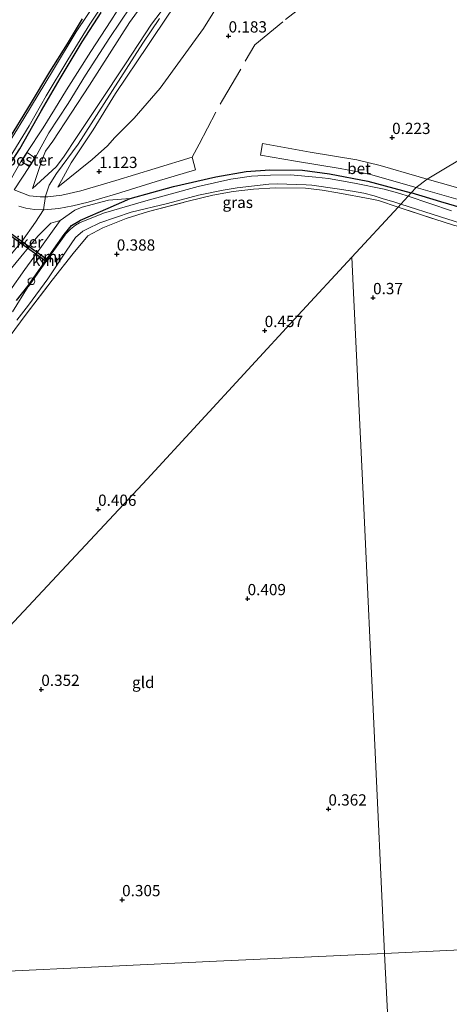
# Model space of a CAD drawing. Units: metres. Extents: x 189996 to 200005, y 512498 to 518751.
# Drawn here: x 193247 to 193343, y 512610 to 512829 of the extents above; entities that cross this region are included whole.
import ezdxf
from ezdxf.enums import TextEntityAlignment as Align

# ---------------------------------------------------------------- set-up
doc = ezdxf.new("R2010")
doc.units = ezdxf.units.M
doc.linetypes.add('IE-TERREINAFSCHEIDING', pattern=[10, 8, -2])
doc.layers.get('0').update_dxf_attribs({"lineweight": 25})
for name, color, linetype, lineweight in [('B-ME-AL-OVERIG-S-B1', 7, 'Continuous', 18), ('B-ME-GW-KRUINLIJN-L-B1', 93, 'Continuous', 18), ('B-ME-GW-TEENLIJN-L-B1', 93, 'Continuous', 18), ('B-ME-IE-GRASLAND-GV-B6', 93, 'Continuous', 18), ('B-ME-IE-GRONDWERKLIJN-GROND_INGERICHT-GV-B6', 253, 'Continuous', 18), ('B-ME-IE-HULPGEOMETRIE-L-B1', 53, 'Continuous', 18), ('B-ME-IE-INRICHTINGSELEMENT-GV-B6', 253, 'Continuous', 18), ('B-ME-IE-TERREINAFSCHEIDING-RASTERHEKWERK-L-B1', 8, 'IE-TERREINAFSCHEIDING', 18), ('B-ME-OG-WATER-GV-B6', 153, 'Continuous', 18), ('B-ME-VH-VERH_SOORT-BETON-OVERIG-GV-B6', 8, 'IE-TERREINAFSCHEIDING-NATUURLIJK-HOUTWAL', 18)]:
    doc.layers.add(name, color=color, linetype=linetype, lineweight=lineweight)
for name, color, linetype in [('B-ME-GW-HOOGTEPUNT-S-B1', 10, 'Continuous'), ('B-ME-GW-INSTEEKWATERGANG-L-B1', 10, 'Continuous'), ('B-ME-KW-DUIKER-GV-B6', 10, 'Continuous'), ('B-ME-VV-KADEMUUR-GV-B6', 10, 'Continuous'), ('B-ME-VV-KADEMUUR-L-B1', 10, 'Continuous')]:
    doc.layers.add(name, color=color, linetype=linetype)
doc.styles.add('NLCS-ISO', font='NLCS-ISO.TTF')
doc.linetypes.add('IE-TERREINAFSCHEIDING-NATUURLIJK-HOUTWAL', pattern='A,7,-1.5,[67,NLCS.SHX,S=0.75,R=45,X=0,Y=0],-1.5,7,-1.5,[70,NLCS.SHX,S=0.75,R=0,X=0,Y=0],-1.5', length=20)

# ---------------------------------------------------------------- blocks, each defined once
blk = doc.blocks.new('hoogtepunt')
for p, q in [((-0.5, 0), (0.5, 0)), ((0, 0.5), (0, -0.5))]:
    blk.add_line(p, q)
blk = doc.blocks.new('dtb')
blk.add_circle((0, 0), 0.75)

msp = doc.modelspace()

# ---------------------------------------------------------------- linework, layer by layer
at = {"layer": 'B-ME-GW-INSTEEKWATERGANG-L-B1'}
for points in [[(193261.0459, 512829.1006, -0.144), (193257.7001, 512823.6062, -0.036), (193253.8009, 512817.3918, -0.036), (193249.5, 512810.1489, 0.033), (193244.199, 512801.5724, -0.099), (193241.3349, 512797.747, 0.132), (193240.8128, 512796.5332, 0.099), (193241.184, 512795.7679, 0.132), (193242.3633, 512795.0335, 0.33), (193243.3401, 512795.1131, 0.33), (193244.2047, 512795.6535, 0.33), (193247.1958, 512800.2495, 0.297), (193251.985, 512808.7887, 0.231), (193256.1084, 512815.9032, 0.132), (193261.0597, 512824.0622, 0.066), (193265.2737, 512830.5511, 0.066)], [(193257.0581, 512781.2254, 0.1297), (193258.6751, 512783.2194, 0.1297), (193260.6496, 512784.4333, 0.1297), (193266.783, 512787.0482, 0.3347), (193271.7006, 512789.2444, 0.6217), (193281.3433, 512791.8723, 0.4577), (193290.6912, 512794.0071, 0.3347), (193297.4521, 512795.2169, 0.3142), (193302.7402, 512795.5567, 0.1912), (193309.99, 512795.5411, 0.1949), (193315.929, 512794.7047, 0.2339), (193324.5014, 512793.0533, 0.1949), (193334.0935, 512790.4844, 0.1949)], [(193437.3863, 512761.024, 0.7057), (193438.5202, 512761.6203, 0.6787), (193439.0523, 512762.3413, 0.6337), (193439.334, 512764.0886, 0.5887), (193439.3825, 512765.4615, 0.6337), (193438.8167, 512766.0662, 0.5887), (193433.0076, 512768.0897, 0.4987), (193427.4147, 512770.2318, 0.4537), (193424.3792, 512771.2296, 0.4147), (193420.6387, 512772.5699, 0.4147), (193417.2278, 512773.4598, 0.3757), (193412.2202, 512774.7456, 0.3757), (193407.4891, 512775.8632, 0.2977), (193402.6655, 512776.6718, 0.2977), (193400.2787, 512777.0407, 0.2977), (193393.4869, 512777.8188, 0.2587), (193383.2234, 512779.1059, 0.2587), (193372.1256, 512781.1366, 0.2587), (193366.4135, 512781.819, 0.2677), (193362.7495, 512782.4932, 0.2377), (193357.8703, 512783.6143, 0.1777), (193350.3241, 512785.6795, 0.2377), (193340.6531, 512788.4932, 0.2077), (193334.0935, 512790.4844, 0.1949)], [(193246.4339, 512766.5452, 0.414), (193248.9596, 512769.7694, 0.1494)]]:
    msp.add_polyline3d(points, dxfattribs=at)
at = {"layer": 'B-ME-GW-KRUINLIJN-L-B1'}
for points in [[(193255.591, 512791.7115, 1.77), (193258.5626, 512797.1751, 1.77), (193263.4619, 512804.4893, 1.77), (193268.4577, 512812.527, 1.77), (193275.6007, 512823.238, 1.77), (193280.402, 512830.3986, 1.764), (193283.2977, 512833.995, 1.764), (193286.6805, 512837.7383, 1.764), (193291.0829, 512841.6792, 1.722), (193294.2201, 512844.1792, 1.722), (193299.3597, 512847.8849, 1.722), (193302.9811, 512850.0659, 1.638), (193309.7949, 512853.7887, 1.638), (193318.3674, 512858.1281, 1.638), (193325.8373, 512861.8192, 1.722), (193332.8213, 512865.5121, 1.722), (193337.0591, 512868.0061, 1.68), (193339.5622, 512869.984, 1.638), (193346.198, 512874.9058, 1.638), (193353.8858, 512879.7582, 1.5611)], [(193250.0252, 512791.4636, 1.647), (193255.2293, 512796.262, 1.701), (193256.9049, 512798.3721, 1.755), (193259.8875, 512803.0172, 1.701), (193264.8082, 512810.3036, 1.719), (193270.6199, 512819.1239, 1.719), (193276.4223, 512827.9225, 1.674), (193278.5746, 512830.7546, 1.719)], [(193278.195, 512829.195, 1.834), (193274.475, 512823.71, 1.778), (193265.896, 512810.34, 1.82), (193260.15, 512801.259, 1.827), (193255.315, 512794.777, 1.854), (193253.676, 512792.192, 1.889), (193252.904, 512789.777, 1.931), (193252.416, 512786.717, 1.938), (193250.66, 512783.984, 1.847), (193247.644, 512779.705, 1.834), (193241.273, 512772.218, 1.812)], [(193245.3257, 512773.7247, 1.639), (193251.1982, 512780.8658, 1.819), (193254.0816, 512783.7784, 1.774), (193256.1318, 512784.3608, 1.6319), (193259.4147, 512786.6172, 1.3919), (193261.0319, 512787.3051, 1.1519), (193266.8783, 512788.8169, 0.8519), (193271.7006, 512789.2444, 0.6217)]]:
    msp.add_polyline3d(points, dxfattribs=at)
at = {"layer": 'B-ME-GW-TEENLIJN-L-B1'}
for points in [[(193250.0252, 512791.4636, 1.647), (193252.1334, 512797.9163, 1.137), (193252.8971, 512799.7055, 1.086), (193254.5364, 512801.9665, 0.984), (193262.6785, 512814.4236, 0.984), (193271.555, 512828.3433, 0.882), (193273.3292, 512830.7586, 0.885), (193277.4604, 512836.1395, 0.885), (193280.2004, 512839.1181, 0.933), (193283.7032, 512842.8202, 0.981), (193286.2796, 512845.0983, 0.981), (193293.0039, 512850.6964, 0.789), (193299.286, 512855.3175, 0.357), (193306.937, 512859.5755, 0.357), (193314.44, 512863.8477, 0.453), (193320.8473, 512866.6861, 0.453), (193323.6447, 512868.2745, 0.453), (193332.1167, 512873.622, 0.453), (193347.7559, 512883.5932, 0.501)], [(193255.591, 512791.7115, 1.77), (193263.2229, 512797.8773, 1.338), (193266.6298, 512800.9445, 1.119), (193268.312, 512802.8036, 0.891), (193272.5497, 512807.072, 0.525), (193278.3523, 512813.7252, 0.399), (193287.9413, 512826.9637, 0.474), (193292.1518, 512833.6987, 0.306)], [(193244.9707, 512768.7343, 0.9732), (193248.315, 512773.4279, 1.1262), (193250.2697, 512776.169, 1.3812), (193256.1318, 512784.3608, 1.6319)]]:
    msp.add_polyline3d(points, dxfattribs=at)
at = {"layer": 'B-ME-IE-GRASLAND-GV-B6'}
for points in [[(193264.7138, 512833.7837, -0.525), (193259.6848, 512826.2382, -0.525), (193254.4341, 512817.5245, -0.525), (193248.0624, 512807.03, -0.525), (193244.0886, 512800.4885, -0.525), (193241.7932, 512797.2636, -0.525), (193241.4597, 512796.7092, -0.525), (193241.4541, 512796.216, -0.525), (193242.0115, 512795.8318, -0.525), (193242.7023, 512795.7866, -0.525), (193243.3408, 512796.0612, -0.525), (193244.1959, 512797.147, -0.525), (193249.2781, 512805.3922, -0.525), (193253.0418, 512812.0406, -0.525), (193257.815, 512820.0471, -0.525), (193262.72, 512827.9763, -0.525), (193265.2078, 512831.6965, -0.525)], [(193265.2737, 512830.5511, 0.066), (193261.0597, 512824.0622, 0.066), (193256.1084, 512815.9032, 0.132), (193251.985, 512808.7887, 0.231), (193247.1958, 512800.2495, 0.297), (193244.2047, 512795.6535, 0.33), (193243.3401, 512795.1131, 0.33), (193242.3633, 512795.0335, 0.33), (193241.184, 512795.7679, 0.132), (193240.8128, 512796.5332, 0.099), (193241.3349, 512797.747, 0.132), (193244.199, 512801.5724, -0.099), (193249.5, 512810.1489, 0.033), (193253.8009, 512817.3918, -0.036), (193257.7001, 512823.6062, -0.036), (193261.0459, 512829.1006, -0.144)], [(193257.0581, 512781.2254, 0.1297), (193258.6751, 512783.2194, 0.1297), (193260.6496, 512784.4333, 0.1297), (193266.783, 512787.0482, 0.3347), (193271.7006, 512789.2444, 0.6217), (193281.3433, 512791.8723, 0.4577), (193290.6912, 512794.0071, 0.3347), (193297.4521, 512795.2169, 0.3142), (193302.7402, 512795.5567, 0.1912), (193309.99, 512795.5411, 0.1949), (193315.929, 512794.7047, 0.2339), (193324.5014, 512793.0533, 0.1949), (193334.0935, 512790.4844, 0.1949), (193333.4024, 512789.7264, -0.562), (193331.5799, 512790.324, -0.562), (193328.0833, 512791.2641, -0.562), (193321.4872, 512792.6426, -0.562), (193315.7604, 512793.6293, -0.562), (193312.9322, 512793.9912, -0.562), (193307.3175, 512794.4689, -0.562), (193302.8463, 512794.4318, -0.562), (193298.602, 512794.2128, -0.562), (193294.0204, 512793.5016, -0.562), (193286.755, 512791.916, -0.562), (193275.1436, 512788.6723, -0.562), (193265.7585, 512785.9971, -0.562), (193260.3974, 512783.8437, -0.562), (193259.5588, 512783.33, -0.562), (193258.4088, 512782.4095, -0.562), (193257.1486, 512781.1614, -0.562), (193257.0581, 512781.2254, 0.1297)], [(193331.2173, 512787.3328, 0.4207), (193326.8585, 512788.7574, 0.398), (193324.9694, 512789.1393, 0.317), (193317.7879, 512790.4657, 0.398), (193314.2996, 512791.0599, 0.317), (193310.6085, 512791.4858, 0.344), (193303.9211, 512791.5982, 0.344), (193299.0569, 512791.3015, 0.344), (193294.5929, 512790.8007, 0.317), (193290.0242, 512789.9559, 0.317), (193284.5651, 512788.626, 0.263), (193275.7721, 512786.3075, 0.371), (193270.7719, 512784.775, 0.344), (193265.5814, 512782.7195, 0.428), (193262.266, 512780.965, 0.386), (193259.0504, 512776.9776, 0.386), (193254.3867, 512771.0888, 0.386), (193248.6201, 512763.5543, 0.386), (193244.8162, 512758.3841, 0.386)], [(193246.4787, 512762.2219, -0.562), (193249.1334, 512765.5268, -0.562), (193253.3966, 512771.3452, -0.562), (193257.4798, 512777.5482, -0.562), (193259.5769, 512780.5535, -0.562), (193261.1628, 512781.9334, -0.562), (193262.2194, 512782.5196, -0.562), (193264.9291, 512783.8353, -0.562), (193271.9428, 512786.152, -0.562), (193279.9474, 512788.1293, -0.562), (193286.8594, 512789.9743, -0.562), (193292.3554, 512791.1034, -0.562), (193295.4598, 512791.5893, -0.562), (193302.454, 512792.3727, -0.562), (193304.3628, 512792.4734, -0.562), (193310.7797, 512792.2904, -0.562), (193311.9991, 512792.2133, -0.562), (193317.6813, 512791.3621, -0.562), (193321.0592, 512790.8845, -0.562), (193323.6007, 512790.3865, -0.562), (193325.8529, 512789.7981, -0.562), (193327.6529, 512789.2298, -0.562), (193330.4438, 512788.3963, -0.562), (193331.8011, 512787.9726, -0.562), (193331.2173, 512787.3328, 0.4207)], [(193343.0239, 512786.5155, -0.562), (193333.4024, 512789.7264, -0.562), (193334.0935, 512790.4844, 0.1949), (193340.6531, 512788.4932, 0.2077), (193350.3241, 512785.6795, 0.2377)], [(193343.5224, 512783.2956, 0.3367), (193339.3168, 512784.6347, 0.3367), (193331.2173, 512787.3328, 0.4207), (193331.8011, 512787.9726, -0.562), (193340.6163, 512785.1662, -0.562), (193350.8789, 512781.9015, -0.562)], [(193246.4339, 512766.5452, 0.414), (193248.9596, 512769.7694, 0.1494), (193249.0501, 512769.7054, -0.562), (193245.5635, 512764.0555, -0.562)]]:
    msp.add_polyline3d(points, dxfattribs=at)
at = {"layer": 'B-ME-IE-GRONDWERKLIJN-GROND_INGERICHT-GV-B6'}
for points in [[(193292.1518, 512833.6987, 0.306), (193287.9413, 512826.9637, 0.474), (193278.3523, 512813.7252, 0.399), (193272.5497, 512807.072, 0.525), (193268.312, 512802.8036, 0.891), (193266.6298, 512800.9445, 1.119), (193263.2229, 512797.8773, 1.338), (193255.591, 512791.7115, 1.77), (193258.5626, 512797.1751, 1.77), (193263.4619, 512804.4893, 1.77), (193268.4577, 512812.527, 1.77), (193275.6007, 512823.238, 1.77), (193280.402, 512830.3986, 1.764)], [(193280.402, 512830.3986, 1.764), (193275.6007, 512823.238, 1.77), (193268.4577, 512812.527, 1.77), (193263.4619, 512804.4893, 1.77), (193258.5626, 512797.1751, 1.77), (193255.591, 512791.7115, 1.77), (193263.2229, 512797.8773, 1.338), (193266.6298, 512800.9445, 1.119), (193268.312, 512802.8036, 0.891), (193272.5497, 512807.072, 0.525), (193278.3523, 512813.7252, 0.399), (193287.9413, 512826.9637, 0.474), (193292.1518, 512833.6987, 0.306)], [(193268.7684, 512830.8961, 0.55), (193267.3806, 512828.7148, 0.522), (193262.9561, 512821.8848, 0.578), (193257.5636, 512813.3867, 0.634), (193254.9074, 512809.0177, 0.69), (193252.3534, 512804.9387, 0.69), (193248.7691, 512799.4253, 0.858), (193247.51, 512797.4801, 0.83), (193246.0096, 512794.9552, 0.929), (193245.2842, 512793.5748, 0.984), (193242.6479, 512793.1084, 0.798), (193241.0585, 512793.6462, 0.736), (193238.7974, 512794.7964, 0.488), (193235.5435, 512796.6234, 0.2264), (193235.5967, 512796.7073, 0.227), (193233.1157, 512798.2787, 0.204), (193232.9828, 512798.0688, 0.204), (193227.9815, 512801.4466, 0.178), (193221.1568, 512806.1241, 0.147), (193212.3728, 512812.1742, 0.085), (193202.6772, 512818.7515, 0.116), (193191.2793, 512826.5971, 0.178), (193186.7723, 512829.87, 0.364)], [(193261.0459, 512829.1006, -0.144), (193257.7001, 512823.6062, -0.036), (193253.8009, 512817.3918, -0.036), (193249.5, 512810.1489, 0.033), (193244.199, 512801.5724, -0.099), (193241.3349, 512797.747, 0.132), (193240.8128, 512796.5332, 0.099), (193241.184, 512795.7679, 0.132), (193242.3633, 512795.0335, 0.33), (193243.3401, 512795.1131, 0.33), (193244.2047, 512795.6535, 0.33), (193247.1958, 512800.2495, 0.297), (193251.985, 512808.7887, 0.231), (193256.1084, 512815.9032, 0.132), (193261.0597, 512824.0622, 0.066), (193265.2737, 512830.5511, 0.066)], [(193246.9566, 512787.5009, 1.548), (193248.5333, 512787.0389, 1.752), (193250.4154, 512786.753, 1.888), (193252.6145, 512786.7323, 1.888), (193255.8155, 512786.9702, 1.684), (193258.967, 512787.5599, 1.446), (193262.3473, 512788.4105, 1.14), (193268.4271, 512790.1991, 0.8), (193277.4611, 512792.9863, 0.562), (193286.2047, 512795.6224, 0.358), (193285.4407, 512798.3869, 0.358), (193277.2611, 512795.9074, 0.528), (193268.5119, 512793.2227, 0.766), (193260.6943, 512790.9139, 1.242), (193256.4735, 512789.9656, 1.65), (193253.3989, 512789.6132, 1.888), (193251.725, 512789.5953, 1.854), (193249.3308, 512789.8158, 1.718), (193245.9094, 512791.113, 1.242), (193249.3168, 512796.3129, 0.936), (193250.5758, 512798.258, 0.902), (193253.6356, 512803.7961, 0.834), (193257.8804, 512810.3175, 0.698), (193261.79, 512816.613, 0.664), (193267.1817, 512825.0266, 0.562), (193271.7513, 512831.8216, 0.528)], [(193250.0252, 512791.4636, 1.647), (193252.1334, 512797.9163, 1.137), (193252.8971, 512799.7055, 1.086), (193254.5364, 512801.9665, 0.984), (193262.6785, 512814.4236, 0.984), (193271.555, 512828.3433, 0.882), (193273.3292, 512830.7586, 0.885)], [(193273.3292, 512830.7586, 0.885), (193271.555, 512828.3433, 0.882), (193262.6785, 512814.4236, 0.984), (193254.5364, 512801.9665, 0.984), (193252.8971, 512799.7055, 1.086), (193252.1334, 512797.9163, 1.137), (193250.0252, 512791.4636, 1.647), (193255.2293, 512796.262, 1.701), (193256.9049, 512798.3721, 1.755), (193259.8875, 512803.0172, 1.701), (193264.8082, 512810.3036, 1.719), (193270.6199, 512819.1239, 1.719), (193276.4223, 512827.9225, 1.674), (193278.5746, 512830.7546, 1.719)], [(193278.5746, 512830.7546, 1.719), (193276.4223, 512827.9225, 1.674), (193270.6199, 512819.1239, 1.719), (193264.8082, 512810.3036, 1.719), (193259.8875, 512803.0172, 1.701), (193256.9049, 512798.3721, 1.755), (193255.2293, 512796.262, 1.701), (193250.0252, 512791.4636, 1.647)], [(193380.0952, 512818.9484, 0.2252), (193337.64, 512793.4963, 0.2716), (193335.9003, 512794.0318, 0.258), (193327.2339, 512796.5409, 0.258), (193322.0048, 512797.7863, 0.222), (193311.6683, 512799.4941, 0.186), (193301.0884, 512801.4427, 0.222), (193300.6019, 512798.8232, 0.258), (193308.3912, 512797.5297, 0.15), (193318.3239, 512795.9007, 0.15), (193322.9965, 512795.0226, 0.15), (193325.3559, 512794.4786, 0.186), (193331.2548, 512792.8129, 0.15), (193335.1813, 512791.6758, 0.2023), (193334.0935, 512790.4844, 0.1949), (193324.5014, 512793.0533, 0.1949), (193315.929, 512794.7047, 0.2339), (193309.99, 512795.5411, 0.1949), (193302.7402, 512795.5567, 0.1912), (193297.4521, 512795.2169, 0.3142), (193290.6912, 512794.0071, 0.3347), (193281.3433, 512791.8723, 0.4577), (193271.7006, 512789.2444, 0.6217), (193266.8783, 512788.8169, 0.8519), (193261.0319, 512787.3051, 1.1519), (193259.4147, 512786.6172, 1.3919), (193256.1318, 512784.3608, 1.6319), (193254.0816, 512783.7784, 1.774), (193251.1982, 512780.8658, 1.819), (193245.3257, 512773.7247, 1.639)], [(193346.8069, 512790.9021, 0.4036), (193337.64, 512793.4963, 0.2716), (193380.0952, 512818.9484, 0.2252)], [(193244.8162, 512758.3841, 0.386), (193248.6201, 512763.5543, 0.386), (193254.3867, 512771.0888, 0.386), (193259.0504, 512776.9776, 0.386), (193262.266, 512780.965, 0.386), (193265.5814, 512782.7195, 0.428), (193270.7719, 512784.775, 0.344), (193275.7721, 512786.3075, 0.371), (193284.5651, 512788.626, 0.263), (193290.0242, 512789.9559, 0.317), (193294.5929, 512790.8007, 0.317), (193299.0569, 512791.3015, 0.344), (193303.9211, 512791.5982, 0.344), (193310.6085, 512791.4858, 0.344), (193314.2996, 512791.0599, 0.317), (193317.7879, 512790.4657, 0.398), (193324.9694, 512789.1393, 0.317), (193326.8585, 512788.7574, 0.398), (193331.2173, 512787.3328, 0.4207), (193320.9531, 512776.2078, 0.415), (193309.0343, 512763.2895, 0.4076), (193275.4561, 512726.8953, 0.3946), (193241.6538, 512690.7194, 0.3878)], [(193350.3241, 512785.6795, 0.2377), (193340.6531, 512788.4932, 0.2077), (193334.0935, 512790.4844, 0.1949), (193335.1813, 512791.6758, 0.2023)], [(193335.1813, 512791.6758, 0.2023), (193350.2359, 512787.3661, 0.3283)], [(193244.9707, 512768.7343, 0.9732), (193248.315, 512773.4279, 1.1262), (193250.2697, 512776.169, 1.3812), (193256.1318, 512784.3608, 1.6319), (193259.4147, 512786.6172, 1.3919), (193261.0319, 512787.3051, 1.1519), (193266.8783, 512788.8169, 0.8519), (193271.7006, 512789.2444, 0.6217), (193266.783, 512787.0482, 0.3347), (193260.6496, 512784.4333, 0.1297), (193258.6751, 512783.2194, 0.1297), (193257.0581, 512781.2254, 0.1297), (193248.9596, 512769.7694, 0.1494), (193246.4339, 512766.5452, 0.414)], [(193357.4416, 512622.8711, 0.3899), (193328.1933, 512621.5023, 0.2216), (193325.8792, 512670.948, 0.4668), (193323.5652, 512720.3938, 0.4562), (193321.2511, 512769.8395, 0.4065), (193320.9531, 512776.2078, 0.415), (193331.2173, 512787.3328, 0.4207), (193339.3168, 512784.6347, 0.3367), (193343.5224, 512783.2956, 0.3367)], [(193245.3257, 512773.7247, 1.639), (193251.1982, 512780.8658, 1.819), (193254.0816, 512783.7784, 1.774), (193256.1318, 512784.3608, 1.6319), (193250.2697, 512776.169, 1.3812), (193248.315, 512773.4279, 1.1262), (193244.9707, 512768.7343, 0.9732)], [(193192.0906, 512615.1327, 0.3593), (193207.316, 512655.065, 0.381), (193241.6538, 512690.7194, 0.3878), (193275.4561, 512726.8953, 0.3946), (193309.0343, 512763.2895, 0.4076), (193320.9531, 512776.2078, 0.415), (193321.2511, 512769.8395, 0.4065), (193323.5652, 512720.3938, 0.4562), (193325.8792, 512670.948, 0.4668), (193328.1933, 512621.5023, 0.2216), (193290.8556, 512619.7549, 0.3224), (193241.4731, 512617.4438, 0.3585), (193192.0906, 512615.1327, 0.3593)], [(193377.3871, 512588.2835, 0.2365), (193377.1517, 512588.2305, 0.1705), (193375.092, 512585.7182, 0.1309), (193370.6976, 512580.8144, 0.0781), (193366.1225, 512575.9018, 0.088), (193362.7362, 512572.3282, 0.0979), (193360.164, 512569.7182, 0.1573), (193356.3766, 512565.6204, 0.1177), (193351.9093, 512561.1477, 0.1177), (193348.2693, 512558.3143, 0.1672), (193344.9459, 512556.459, 0.1672), (193342.7785, 512555.3977, 0.1078), (193340.9157, 512554.6153, 0.1474), (193336.0177, 512552.8998, 0.1177), (193331.783, 512551.4264, 0.088), (193330.7257, 512572.0672, 0.1274), (193328.1933, 512621.5023, 0.2216), (193357.4416, 512622.8711, 0.3899), (193363.962, 512611.6533, 0.3458), (193372.173, 512597.0706, 0.2732), (193377.3871, 512588.2835, 0.2365)], [(193189.6817, 512608.8126, 0.3593), (193192.0906, 512615.1327, 0.3593), (193241.4731, 512617.4438, 0.3585), (193290.8556, 512619.7549, 0.3224), (193328.1933, 512621.5023, 0.2216), (193330.7257, 512572.0672, 0.1274)]]:
    msp.add_polyline3d(points, dxfattribs=at)
at = {"layer": 'B-ME-IE-HULPGEOMETRIE-L-B1'}
for points in [[(193320.9531, 512776.2078, 0.415), (193331.2173, 512787.3328, 0.4207), (193331.8011, 512787.9726, -0.562), (193333.4024, 512789.7264, -0.562), (193334.0935, 512790.4844, 0.1949), (193335.1813, 512791.6758, 0.2023), (193337.64, 512793.4963, 0.2716), (193380.0952, 512818.9484, 0.2252), (193416.346, 512840.681, 0.171)], [(193192.0906, 512615.1327, 0.3593), (193207.316, 512655.065, 0.381), (193241.6538, 512690.7194, 0.3878), (193275.4561, 512726.8953, 0.3946), (193309.0343, 512763.2895, 0.4076), (193320.9531, 512776.2078, 0.415)], [(193320.9531, 512776.2078, 0.415), (193321.2511, 512769.8395, 0.4065), (193323.5652, 512720.3938, 0.4562), (193325.8792, 512670.948, 0.4668), (193328.1933, 512621.5023, 0.2216)], [(193328.1933, 512621.5023, 0.2216), (193357.4416, 512622.8711, 0.3899), (193406.8865, 512625.1851, 0.7014), (193414.2586, 512625.5301, 0.7479), (193416.2299, 512625.6224, 0.0513), (193417.4396, 512625.679, -0.6123), (193419.3783, 512625.7697, -0.6123), (193421.6324, 512625.8752, 0.323), (193426.1719, 512626.0877, 0.4), (193439.386, 512626.7061, 0.3278), (193443.2683, 512626.8878, 0.2466), (193475.6177, 512628.4017, 0.0981), (193522.4288, 512630.5925, 0.2082), (193536.2457, 512631.2391, 0.2413), (193574.5093, 512633.0298, 0.6824), (193577.3898, 512633.1646, 0.6879), (193581.4853, 512633.3563, 0.6457), (193584.7165, 512633.5075, 0.1284), (193634.1621, 512635.8216, 0.1301), (193683.6078, 512638.1356, -0.0602), (193694.5152, 512638.6461, -0.1876), (193695.7232, 512638.7026, -0.6507)], [(193192.0906, 512615.1327, 0.3593), (193241.4731, 512617.4438, 0.3585), (193290.8556, 512619.7549, 0.3224), (193328.1933, 512621.5023, 0.2216)], [(193328.1933, 512621.5023, 0.2216), (193330.7257, 512572.0672, 0.1274), (193331.783, 512551.4264, 0.088), (193331.8241, 512550.6255, -0.708), (193331.8998, 512549.1466, -0.708), (193331.9352, 512548.4563, -0.007), (193334.4175, 512500, -0.022)]]:
    msp.add_polyline3d(points, dxfattribs=at)
at = {"layer": 'B-ME-IE-INRICHTINGSELEMENT-GV-B6'}
msp.add_polyline3d([(193247.5454, 512797.4607, 0.8384), (193248.8044, 512799.4059, 0.8506), (193250.5371, 512798.2842, 0.8864), (193249.2781, 512796.339, 0.8742), (193247.5454, 512797.4607, 0.8384)], dxfattribs=at)
at = {"layer": 'B-ME-IE-TERREINAFSCHEIDING-RASTERHEKWERK-L-B1'}
for points in [[(193285.4407, 512798.3869, 0.358), (193286.9929, 512801.3119, 0.223), (193292.1863, 512811.095, 0.088), (193299.4027, 512823.3736, 0.088), (193306.2072, 512828.9692, -0.092), (193315.9143, 512836.5375, -0.137), (193319.5943, 512839.5849, -0.092), (193328.1721, 512844.8154, -0.137), (193337.7573, 512850.6032, -0.06)], [(193244.8162, 512758.3841, 0.386), (193248.6201, 512763.5543, 0.386), (193254.3867, 512771.0888, 0.386), (193259.0504, 512776.9776, 0.386), (193262.266, 512780.965, 0.386), (193265.5814, 512782.7195, 0.428), (193270.7719, 512784.775, 0.344), (193275.7721, 512786.3075, 0.371), (193284.5651, 512788.626, 0.263), (193290.0242, 512789.9559, 0.317), (193294.5929, 512790.8007, 0.317), (193299.0569, 512791.3015, 0.344), (193303.9211, 512791.5982, 0.344), (193310.6085, 512791.4858, 0.344), (193314.2996, 512791.0599, 0.317), (193317.7879, 512790.4657, 0.398), (193324.9694, 512789.1393, 0.317), (193326.8585, 512788.7574, 0.398), (193331.2173, 512787.3328, 0.4207)], [(193331.2173, 512787.3328, 0.4207), (193339.3168, 512784.6347, 0.3367), (193343.5224, 512783.2956, 0.3367), (193350.5993, 512781.4131, 0.2107), (193356.4691, 512779.922, 0.2317), (193361.9668, 512778.2657, 0.2317), (193373.8708, 512775.9572, 0.2107), (193384.0305, 512774.4205, 0.2737), (193392.272, 512773.3137, 0.2737), (193400.9829, 512772.0626, 0.3817), (193409.6619, 512769.7391, 0.3817), (193416.8505, 512767.7376, 0.4627), (193423.9845, 512765.4654, 0.3817), (193432.2041, 512762.4881, 0.654), (193437.3863, 512761.024, 0.7057)]]:
    msp.add_polyline3d(points, dxfattribs=at)
at = {"layer": 'B-ME-KW-DUIKER-GV-B6'}
msp.add_polyline3d([(193253.1316, 512775.162, -0.562), (193238.2107, 512785.7799, -0.618), (193238.5006, 512786.1873, -0.618), (193253.4215, 512775.5694, -0.562), (193253.1316, 512775.162, -0.562)], dxfattribs=at)
at = {"layer": 'B-ME-OG-WATER-GV-B6'}
for points in [[(193265.2078, 512831.6965, -0.525), (193262.72, 512827.9763, -0.525), (193257.815, 512820.0471, -0.525), (193253.0418, 512812.0406, -0.525), (193249.2781, 512805.3922, -0.525), (193244.1959, 512797.147, -0.525), (193243.3408, 512796.0612, -0.525), (193242.7023, 512795.7866, -0.525), (193242.0115, 512795.8318, -0.525), (193241.4541, 512796.216, -0.525), (193241.4597, 512796.7092, -0.525), (193241.7932, 512797.2636, -0.525), (193244.0886, 512800.4885, -0.525), (193248.0624, 512807.03, -0.525), (193254.4341, 512817.5245, -0.525), (193259.6848, 512826.2382, -0.525), (193264.7138, 512833.7837, -0.525)], [(193245.5635, 512764.0555, -0.562), (193249.0501, 512769.7054, -0.562), (193251.9949, 512773.871, -0.562), (193254.2971, 512777.1277, -0.562), (193257.1486, 512781.1614, -0.562), (193258.4088, 512782.4095, -0.562), (193259.5588, 512783.33, -0.562), (193260.3974, 512783.8437, -0.562), (193265.7585, 512785.9971, -0.562), (193275.1436, 512788.6723, -0.562), (193286.755, 512791.916, -0.562), (193294.0204, 512793.5016, -0.562), (193298.602, 512794.2128, -0.562), (193302.8463, 512794.4318, -0.562), (193307.3175, 512794.4689, -0.562), (193312.9322, 512793.9912, -0.562), (193315.7604, 512793.6293, -0.562), (193321.4872, 512792.6426, -0.562), (193328.0833, 512791.2641, -0.562), (193331.5799, 512790.324, -0.562), (193333.4024, 512789.7264, -0.562)], [(193333.4024, 512789.7264, -0.562), (193331.8011, 512787.9726, -0.562), (193330.4438, 512788.3963, -0.562), (193327.6529, 512789.2298, -0.562), (193325.8529, 512789.7981, -0.562), (193323.6007, 512790.3865, -0.562), (193321.0592, 512790.8845, -0.562), (193317.6813, 512791.3621, -0.562), (193311.9991, 512792.2133, -0.562), (193310.7797, 512792.2904, -0.562), (193304.3628, 512792.4734, -0.562), (193302.454, 512792.3727, -0.562), (193295.4598, 512791.5893, -0.562), (193292.3554, 512791.1034, -0.562), (193286.8594, 512789.9743, -0.562), (193279.9474, 512788.1293, -0.562), (193271.9428, 512786.152, -0.562), (193264.9291, 512783.8353, -0.562), (193262.2194, 512782.5196, -0.562), (193261.1628, 512781.9334, -0.562), (193259.5769, 512780.5535, -0.562), (193257.4798, 512777.5482, -0.562), (193253.3966, 512771.3452, -0.562), (193249.1334, 512765.5268, -0.562), (193246.4787, 512762.2219, -0.562)], [(193350.8789, 512781.9015, -0.562), (193340.6163, 512785.1662, -0.562), (193331.8011, 512787.9726, -0.562), (193333.4024, 512789.7264, -0.562)], [(193333.4024, 512789.7264, -0.562), (193343.0239, 512786.5155, -0.562)]]:
    msp.add_polyline3d(points, dxfattribs=at)
at = {"layer": 'B-ME-VH-VERH_SOORT-BETON-OVERIG-GV-B6'}
for points in [[(193233.1157, 512798.2787, 0.204), (193235.5967, 512796.7073, 0.227), (193235.5435, 512796.6234, 0.2264), (193238.7974, 512794.7964, 0.488), (193241.0585, 512793.6462, 0.736), (193242.6479, 512793.1084, 0.798), (193245.2842, 512793.5748, 0.984), (193246.0096, 512794.9552, 0.929), (193247.51, 512797.4801, 0.83), (193248.7691, 512799.4253, 0.858), (193252.3534, 512804.9387, 0.69), (193254.9074, 512809.0177, 0.69), (193257.5636, 512813.3867, 0.634), (193262.9561, 512821.8848, 0.578), (193267.3806, 512828.7148, 0.522), (193268.7684, 512830.8961, 0.55)], [(193271.7513, 512831.8216, 0.528), (193267.1817, 512825.0266, 0.562), (193261.79, 512816.613, 0.664), (193257.8804, 512810.3175, 0.698), (193253.6356, 512803.7961, 0.834), (193250.5758, 512798.258, 0.902), (193249.3168, 512796.3129, 0.936), (193245.9094, 512791.113, 1.242), (193249.3308, 512789.8158, 1.718), (193251.725, 512789.5953, 1.854), (193253.3989, 512789.6132, 1.888), (193256.4735, 512789.9656, 1.65), (193260.6943, 512790.9139, 1.242), (193268.5119, 512793.2227, 0.766), (193277.2611, 512795.9074, 0.528), (193285.4407, 512798.3869, 0.358), (193286.2047, 512795.6224, 0.358), (193277.4611, 512792.9863, 0.562), (193268.4271, 512790.1991, 0.8), (193262.3473, 512788.4105, 1.14), (193258.967, 512787.5599, 1.446), (193255.8155, 512786.9702, 1.684), (193252.6145, 512786.7323, 1.888), (193250.4154, 512786.753, 1.888), (193248.5333, 512787.0389, 1.752), (193246.9566, 512787.5009, 1.548)], [(193337.64, 512793.4963, 0.2716), (193335.1813, 512791.6758, 0.2023), (193331.2548, 512792.8129, 0.15), (193325.3559, 512794.4786, 0.186), (193322.9965, 512795.0226, 0.15), (193318.3239, 512795.9007, 0.15), (193308.3912, 512797.5297, 0.15), (193300.6019, 512798.8232, 0.258), (193301.0884, 512801.4427, 0.222), (193311.6683, 512799.4941, 0.186), (193322.0048, 512797.7863, 0.222), (193327.2339, 512796.5409, 0.258), (193335.9003, 512794.0318, 0.258), (193337.64, 512793.4963, 0.2716)], [(193350.2359, 512787.3661, 0.3283), (193335.1813, 512791.6758, 0.2023), (193337.64, 512793.4963, 0.2716)], [(193337.64, 512793.4963, 0.2716), (193346.8069, 512790.9021, 0.4036)]]:
    msp.add_polyline3d(points, dxfattribs=at)
at = {"layer": 'B-ME-VV-KADEMUUR-GV-B6'}
msp.add_polyline3d([(193257.0581, 512781.2254, 0.1297), (193257.1486, 512781.1614, -0.562), (193254.2971, 512777.1277, -0.562), (193251.9949, 512773.871, -0.562), (193249.0501, 512769.7054, -0.562), (193248.9596, 512769.7694, 0.1494), (193257.0581, 512781.2254, 0.1297)], dxfattribs=at)
at = {"layer": 'B-ME-VV-KADEMUUR-L-B1'}
msp.add_line((193249.0068, 512769.736, 0.1494), (193257.1052, 512781.1921, 0.1297), dxfattribs=at)

# ---------------------------------------------------------------- block references
at = {"layer": 'B-ME-AL-OVERIG-S-B1', "rotation": 90}
msp.add_blockref('dtb', (193249.7524, 512770.831, 0.8505), dxfattribs=at)
at = {"layer": 'B-ME-GW-HOOGTEPUNT-S-B1', "rotation": 90}
for p in [(193293.5429, 512825.3183, 0.1828), (193293.5429, 512825.3183, 0.1828), (193329.87, 512802.765, 0.223), (193329.87, 512802.765, 0.223), (193264.7975, 512795.214, 1.1235), (193264.7975, 512795.214, 1.1235), (193268.7212, 512776.8621, 0.3884), (193268.7212, 512776.8621, 0.3884), (193325.6371, 512767.1827, 0.3697), (193325.6371, 512767.1827, 0.3697), (193301.5603, 512759.8781, 0.457), (193301.5603, 512759.8781, 0.457), (193264.5622, 512720.1632, 0.406), (193264.5622, 512720.1632, 0.406), (193297.7676, 512700.3065, 0.4087), (193297.7676, 512700.3065, 0.4087), (193251.9459, 512680.1567, 0.3521), (193251.9459, 512680.1567, 0.3521), (193315.7199, 512653.58, 0.3615), (193315.7199, 512653.58, 0.3615), (193269.8982, 512633.4303, 0.3054), (193269.8982, 512633.4303, 0.3054)]:
    msp.add_blockref('hoogtepunt', p, dxfattribs=at)

# ---------------------------------------------------------------- texts
at = {"layer": 'B-ME-GW-HOOGTEPUNT-S-B1', "ltscale": 0.2, "style": 'NLCS-ISO'}
for s, p in [('0.183', (193293.5429, 512825.3183, 0.1828)), ('0.183', (193293.5429, 512825.3183, 0.1828)), ('0.223', (193329.87, 512802.765, 0.223)), ('0.223', (193329.87, 512802.765, 0.223)), ('1.123', (193264.7975, 512795.214, 1.1235)), ('1.123', (193264.7975, 512795.214, 1.1235)), ('0.388', (193268.7212, 512776.8621, 0.3884)), ('0.388', (193268.7212, 512776.8621, 0.3884)), ('0.37', (193325.6371, 512767.1827, 0.3697)), ('0.37', (193325.6371, 512767.1827, 0.3697)), ('0.457', (193301.5603, 512759.8781, 0.457)), ('0.457', (193301.5603, 512759.8781, 0.457)), ('0.406', (193264.5622, 512720.1632, 0.406)), ('0.406', (193264.5622, 512720.1632, 0.406)), ('0.409', (193297.7676, 512700.3065, 0.4087)), ('0.409', (193297.7676, 512700.3065, 0.4087)), ('0.352', (193251.9459, 512680.1567, 0.3521)), ('0.352', (193251.9459, 512680.1567, 0.3521)), ('0.362', (193315.7199, 512653.58, 0.3615)), ('0.362', (193315.7199, 512653.58, 0.3615)), ('0.305', (193269.8982, 512633.4303, 0.3054)), ('0.305', (193269.8982, 512633.4303, 0.3054))]:
    msp.add_text(s, height=2.5, dxfattribs=at).set_placement(p, align=Align.BOTTOM_LEFT)
at = {"layer": 'B-ME-IE-GRASLAND-GV-B6', "ltscale": 0.2, "style": 'NLCS-ISO'}
msp.add_text('gras', height=2.5, dxfattribs=at).set_placement((193295.5758, 512788.3591), align=Align.MIDDLE_CENTER)
at = {"layer": 'B-ME-IE-GRONDWERKLIJN-GROND_INGERICHT-GV-B6', "ltscale": 0.2, "style": 'NLCS-ISO'}
msp.add_text('gld', height=2.5, dxfattribs=at).set_placement((193274.6009, 512681.7173), align=Align.MIDDLE_CENTER)
at = {"layer": 'B-ME-IE-INRICHTINGSELEMENT-GV-B6', "ltscale": 0.2, "style": 'NLCS-ISO'}
msp.add_text('rooster', height=2.5, dxfattribs=at).set_placement((193248.7421, 512797.7901), align=Align.MIDDLE_CENTER)
at = {"layer": 'B-ME-KW-DUIKER-GV-B6', "ltscale": 0.2, "style": 'NLCS-ISO'}
msp.add_text('duiker', height=2.5, dxfattribs=at).set_placement((193247.2792, 512779.5721), align=Align.MIDDLE_CENTER)
at = {"layer": 'B-ME-VH-VERH_SOORT-BETON-OVERIG-GV-B6', "ltscale": 0.2, "style": 'NLCS-ISO'}
msp.add_text('bet', height=2.5, dxfattribs=at).set_placement((193322.5201, 512795.8951), align=Align.MIDDLE_CENTER)
at = {"layer": 'B-ME-VV-KADEMUUR-GV-B6', "ltscale": 0.2, "style": 'NLCS-ISO'}
msp.add_text('kmr', height=2.5, dxfattribs=at).set_placement((193253.6524, 512776.298), align=Align.MIDDLE_CENTER)
at = {"layer": 'B-ME-VV-KADEMUUR-L-B1', "ltscale": 0.2, "style": 'NLCS-ISO'}
msp.add_text('kmr', height=2.5, dxfattribs=at).set_placement((193253.056, 512775.4641), align=Align.MIDDLE_CENTER)

doc.saveas('drawing.dxf')
